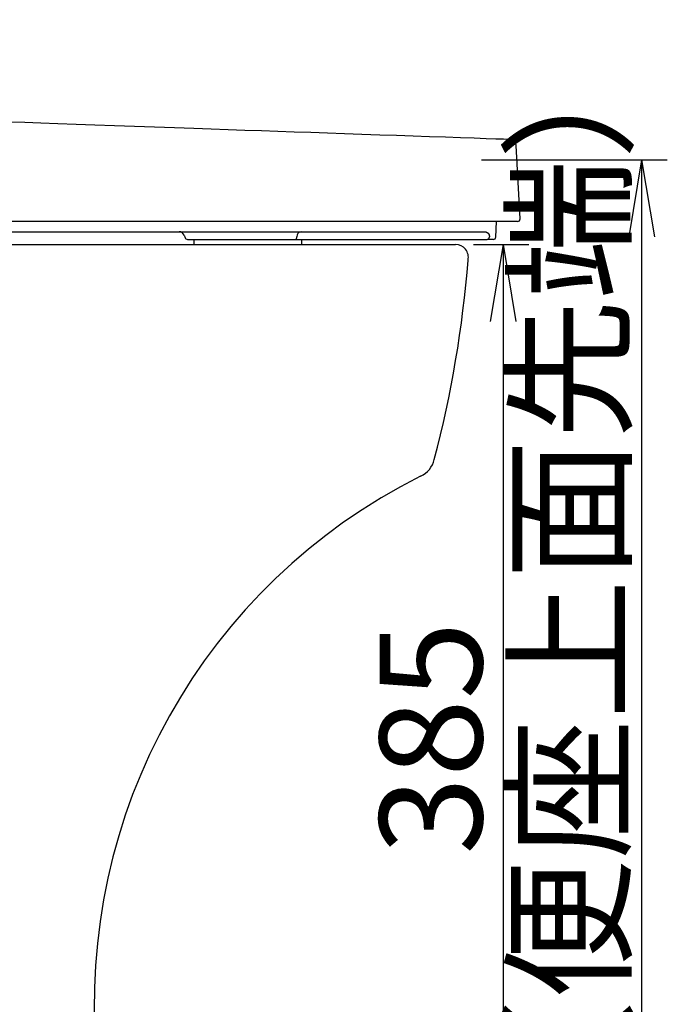
# Model space of a CAD drawing. Extents: x 0 to 1965, y 12 to 2838.
# Drawn here: x 925 to 1177, y 621 to 1005 of the extents above; entities that cross this region are included whole.
import ezdxf

# ---------------------------------------------------------------- set-up
doc = ezdxf.new("R2010")
doc.units = 0
doc.layers.get('0').update_dxf_attribs({"linetype": 'CONTINUOUS'})
doc.layers.get('DEFPOINTS').update_dxf_attribs({"linetype": 'CONTINUOUS'})
for name, color, linetype in [('便器', 7, 'CONTINUOUS'), ('便座', 7, 'CONTINUOUS'), ('寸法', 7, 'CONTINUOUS')]:
    doc.layers.add(name, color=color, linetype=linetype)
doc.styles.add('EXCADDIM1', font='monotxt', dxfattribs={"width": 0.84, "bigfont": 'extfont'})
doc.styles.get("Standard").update_dxf_attribs({"font": 'monotxt', "bigfont": 'extfont'})
doc.dimstyles.new('ISO-25', dxfattribs={"dimtxt": 2.5, "dimasz": 2.5, "dimexe": 1.25, "dimexo": 0.625, "dimtad": 1, "dimtxsty": 'STANDARD', "dimcen": 2.5, "dimazin": 3, "dimtfac": 1, "dimtmove": 0, "dimatfit": 3})

# ---------------------------------------------------------------- blocks, each defined once
blk = doc.blocks.new('EX_NORM')
at = {"color": 0, "linetype": 'CONTINUOUS'}
for q in [(-1, 0.167), (-1, 0), (-1, -0.167)]:
    blk.add_line((0, 0), q, dxfattribs=at)
blk = doc.blocks.new('*D34')
at = {"layer": 'DEFPOINTS', "color": 0}
for p in [(1052.43, 950), (1142.03, 532), (1167.03, 532)]:
    blk.add_point(p, dxfattribs=at)
at = {"layer": '寸法', "color": 3, "linetype": 'CONTINUOUS'}
for p, q in [((1104.58, 950), (1177.03, 950)), ((1167.03, 920), (1167.03, 562))]:
    blk.add_line(p, q, dxfattribs=at)
at = {"layer": '寸法', "color": 3, "xscale": 30, "yscale": 30, "zscale": 30}
for p, rotation in [((1167.03, 950), 90), ((1167.03, 532), 270)]:
    blk.add_blockref('EX_NORM', p, dxfattribs=dict(at, rotation=rotation))
at = {"layer": '寸法', "color": 2, "insert": (1144.03, 741), "char_height": 40, "attachment_point": 5, "rotation": 90, "style": 'EXCADDIM1'}
blk.add_mtext('418（便座上面先端）', dxfattribs=at)
blk = doc.blocks.new('*D35')
at = {"layer": 'DEFPOINTS', "color": 0}
for p in [(1094.47, 917), (1113.03, 532), (1113.03, 532)]:
    blk.add_point(p, dxfattribs=at)
at = {"layer": '寸法', "color": 3, "linetype": 'CONTINUOUS'}
for p, q in [((1101.47, 917), (1123.03, 917)), ((1113.03, 887), (1113.03, 562))]:
    blk.add_line(p, q, dxfattribs=at)
at = {"layer": '寸法', "color": 3, "xscale": 30, "yscale": 30, "zscale": 30}
for p, rotation in [((1113.03, 917), 90), ((1113.03, 532), 270)]:
    blk.add_blockref('EX_NORM', p, dxfattribs=dict(at, rotation=rotation))
at = {"layer": '寸法', "color": 2, "insert": (1090.03, 724.5), "char_height": 40, "attachment_point": 5, "rotation": 90, "style": 'EXCADDIM1'}
blk.add_mtext('385', dxfattribs=at)

msp = doc.modelspace()

# ---------------------------------------------------------------- linework, layer by layer
at = {"layer": '便器', "color": 2, "linetype": 'CONTINUOUS'}
for p, q in [((647.9912, 917), (1094.4715, 917)), ((1086.1358, 833.1685), (1086.1331, 833.1682))]:
    msp.add_line(p, q, dxfattribs=at)
for centre, radius, start, end in [((1094.4715, 912.0001), 4.9999, 348.089378, 90), ((658.6883, 945.5093), 442.0272, 345.274522, 355.518192), ((1076.6132, 835.5529), 9.8802, 295.46386, 345.931769), ((1183.6323, 620.8839), 229.988, 116.542081, 185.008671)]:
    msp.add_arc(centre, radius, start, end, dxfattribs=at)
at = {"layer": '便座', "color": 6, "linetype": 'CONTINUOUS'}
for p, q in [((1119.643, 927.0524), (1118.1459, 955.6174)), ((966.9811, 926), (834.9295, 926)), ((1097.2371, 926), (966.9811, 926)), ((1118.6443, 926), (1097.2371, 926)), ((1110.1761, 919.9477), (1110.4933, 926)), ((839.0611, 922), (964.5891, 922)), ((964.5891, 922), (1089.4471, 922)), ((1089.4471, 922), (1105.5473, 922)), ((988.619, 920.7067), (989.0192, 919.6764)), ((992.4981, 919), (992.4981, 917)), ((995.8471, 919), (996.1737, 919)), ((996.1737, 919), (1031.8669, 919)), ((1031.8669, 919), (1106.8664, 919)), ((1032.6529, 919.9651), (1032.6557, 920.0698)), ((1034.4981, 917), (1034.4981, 919)), ((1109.1775, 919), (1106.8664, 919)), ((1107.6583, 920.0698), (1107.6524, 919.9651))]:
    msp.add_line(p, q, dxfattribs=at)
at = {"layer": '便座', "color": 6, "linetype": 'CONTINUOUS', "flags": 128}
for points in [[(1115.684, 957.9835), (1115.0306, 958.006), (1113.164, 958.0703), (1110.2245, 958.1715), (1106.3525, 958.3049), (1101.6884, 958.4655), (1096.3726, 958.6485), (1090.5453, 958.8491), (1084.3471, 959.0626), (1077.9182, 959.2839), (1071.399, 959.5084), (1064.9299, 959.7311), (1057.9429, 959.9717), (1051.1517, 960.2057), (1044.518, 960.4344), (1038.0032, 960.6594), (1031.5687, 960.882), (1025.176, 961.1037), (1018.7867, 961.3258), (1012.3622, 961.5499), (1005.8639, 961.7774), (999.2533, 962.0096), (992.492, 962.2481), (984.8675, 962.518), (977.106, 962.7935), (969.2989, 963.0708), (961.5376, 963.3464), (953.9137, 963.6165), (946.5185, 963.8775), (939.4436, 964.1257), (932.7804, 964.3574), (926.6203, 964.569), (921.0549, 964.7567)], [(1105.5473, 922), (1105.5483, 922), (1105.551, 921.9999), (1105.5554, 921.9997), (1105.5612, 921.9994), (1105.5684, 921.9991), (1105.5767, 921.9987), (1105.5861, 921.9982), (1105.5963, 921.9978), (1105.6073, 921.9973), (1105.6189, 921.9967), (1105.6309, 921.9962), (1105.6713, 921.9943), (1105.7143, 921.9922), (1105.7596, 921.9897), (1105.8068, 921.9869), (1105.8557, 921.9836), (1105.9058, 921.9796), (1105.957, 921.975), (1106.0089, 921.9696), (1106.0611, 921.9634), (1106.1134, 921.9561), (1106.1655, 921.9478), (1106.2329, 921.9353), (1106.2992, 921.9207), (1106.3646, 921.904), (1106.429, 921.8852), (1106.4924, 921.8642), (1106.5548, 921.8408), (1106.6161, 921.8151), (1106.6764, 921.787), (1106.7356, 921.7564), (1106.7938, 921.7233), (1106.8509, 921.6875), (1106.9106, 921.6464), (1106.9689, 921.6026), (1107.0255, 921.5562), (1107.0805, 921.5077), (1107.1335, 921.4572), (1107.1844, 921.405), (1107.233, 921.3514), (1107.2792, 921.2968), (1107.3228, 921.2413), (1107.3636, 921.1852), (1107.4015, 921.1289), (1107.4244, 921.0923), (1107.4461, 921.0556), (1107.4666, 921.0188), (1107.4859, 920.9819), (1107.504, 920.9448), (1107.521, 920.9074), (1107.5369, 920.8696), (1107.5518, 920.8315), (1107.5657, 920.793), (1107.5787, 920.7541), (1107.5907, 920.7145), (1107.5988, 920.686), (1107.6064, 920.6572), (1107.6135, 920.6281), (1107.6202, 920.5988), (1107.6265, 920.5693), (1107.6322, 920.5396), (1107.6375, 920.5097), (1107.6423, 920.4797), (1107.6467, 920.4496), (1107.6505, 920.4193), (1107.6539, 920.389), (1107.6558, 920.3695), (1107.6575, 920.35), (1107.659, 920.3304), (1107.6603, 920.3109), (1107.6613, 920.2915), (1107.6622, 920.2722), (1107.6628, 920.2529), (1107.6632, 920.2338), (1107.6634, 920.2148), (1107.6634, 920.1959), (1107.6631, 920.1773), (1107.6629, 920.1681), (1107.6626, 920.1591), (1107.6623, 920.1501), (1107.662, 920.1413), (1107.6616, 920.1326), (1107.6612, 920.1241), (1107.6608, 920.1157), (1107.6604, 920.1076), (1107.66, 920.0997), (1107.6595, 920.0921), (1107.6591, 920.0847), (1107.659, 920.0827), (1107.6589, 920.0806), (1107.6588, 920.0787), (1107.6587, 920.0768), (1107.6586, 920.0752), (1107.6585, 920.0737), (1107.6584, 920.0724), (1107.6584, 920.0713), (1107.6583, 920.0705), (1107.6583, 920.07), (1107.6583, 920.0698)], [(989.9693, 919), (989.9697, 919), (989.9709, 919), (989.9727, 919), (989.9751, 919), (989.978, 919), (989.9812, 919), (989.9847, 919), (989.9884, 919), (989.9922, 919), (989.996, 919), (989.9997, 919), (990.007, 919), (990.0135, 919), (990.0193, 919), (990.0246, 919), (990.0293, 919), (990.0337, 919), (990.0377, 919), (990.0415, 919), (990.0452, 919), (990.0488, 919), (990.0526, 919), (990.0916, 919), (990.1411, 919), (990.2001, 919), (990.2674, 919), (990.3423, 919), (990.4235, 919), (990.5102, 919), (990.6014, 919), (990.6959, 919), (990.793, 919), (990.8914, 919), (991.0637, 919), (991.2373, 919), (991.4123, 919), (991.5885, 919), (991.766, 919), (991.9448, 919), (992.1248, 919), (992.3062, 919), (992.4887, 919), (992.6725, 919), (992.8576, 919), (993.0603, 919), (993.264, 919), (993.4684, 919), (993.6731, 919), (993.8776, 919), (994.0815, 919), (994.2845, 919), (994.4862, 919), (994.6861, 919), (994.8838, 919), (995.079, 919), (995.1855, 919), (995.2895, 919), (995.3894, 919), (995.4835, 919), (995.5703, 919), (995.6482, 919), (995.7155, 919), (995.7707, 919), (995.812, 919), (995.8381, 919), (995.8471, 919)]]:
    msp.add_lwpolyline(points, dxfattribs=at)
at = {"layer": '便座', "color": 6, "linetype": 'CONTINUOUS'}
for centre, radius, start, end in [((1115.6495, 955.4832), 2.5, 3.147476, 88.773131), ((1118.6443, 927), 1, 270, 3), ((986.7946, 920.0668), 1.9333, 19.327954, 90.613411), ((1034.4589, 920.2065), 1.8083, 97.346414, 184.335994), ((989.9654, 920), 1, 198.839872, 270), ((989.9654, 920), 1, 198.882329, 270), ((1031.7513, 919.8968), 0.9042, 277.346892, 4.33445), ((1106.7508, 919.8967), 0.9041, 277.345923, 4.337546), ((1109.1775, 920), 1, 270, 357)]:
    msp.add_arc(centre, radius, start, end, dxfattribs=at)

# ---------------------------------------------------------------- dimensions: what is measured, and where the dimension line sits
at = {"layer": '寸法', "color": 3, "linetype": 'CONTINUOUS'}
dim = msp.add_linear_dim(base=(1167.0275, 532), p1=(1052.4275, 950), p2=(1142.0275, 532), angle=90, text='418（便座上面先端）', dimstyle='ISO-25', override={"dimtxt": 40, "dimasz": 30, "dimexe": 10, "dimexo": 52.155161, "dimgap": 0, "dimtad": 1, "dimjust": 0, "dimtih": 0, "dimtoh": 0, "dimdec": 1, "dimzin": 8, "dimlunit": 2, "dimtxsty": 'EXCADDIM1', "dimblk1": 'EX_NORM', "dimblk2": 'EX_NORM', "dimsah": 1, "dimse1": 0, "dimse2": 1, "dimclrd": 3, "dimclre": 3, "dimclrt": 2, "dimtmove": 2}, dxfattribs=at)
dim.commit()
dim.dimension.update_dxf_attribs({"geometry": '*D34', "text_midpoint": (1144.0275, 741), "dimtype": 160})
dim = msp.add_linear_dim(base=(1113.0275, 532), p1=(1094.4715, 917), p2=(1113.0275, 532), angle=90, dimstyle='ISO-25', override={"dimtxt": 40, "dimasz": 30, "dimexe": 10, "dimexo": 7, "dimgap": 0, "dimtad": 1, "dimjust": 0, "dimtih": 0, "dimtoh": 0, "dimdec": 1, "dimzin": 8, "dimlunit": 2, "dimtxsty": 'EXCADDIM1', "dimblk1": 'EX_NORM', "dimblk2": 'EX_NORM', "dimsah": 1, "dimse1": 0, "dimse2": 1, "dimclrd": 3, "dimclre": 3, "dimclrt": 2, "dimtmove": 2}, dxfattribs=at)
dim.commit()
dim.dimension.update_dxf_attribs({"geometry": '*D35', "text_midpoint": (1090.0275, 724.5), "dimtype": 160})

doc.saveas('drawing.dxf')
